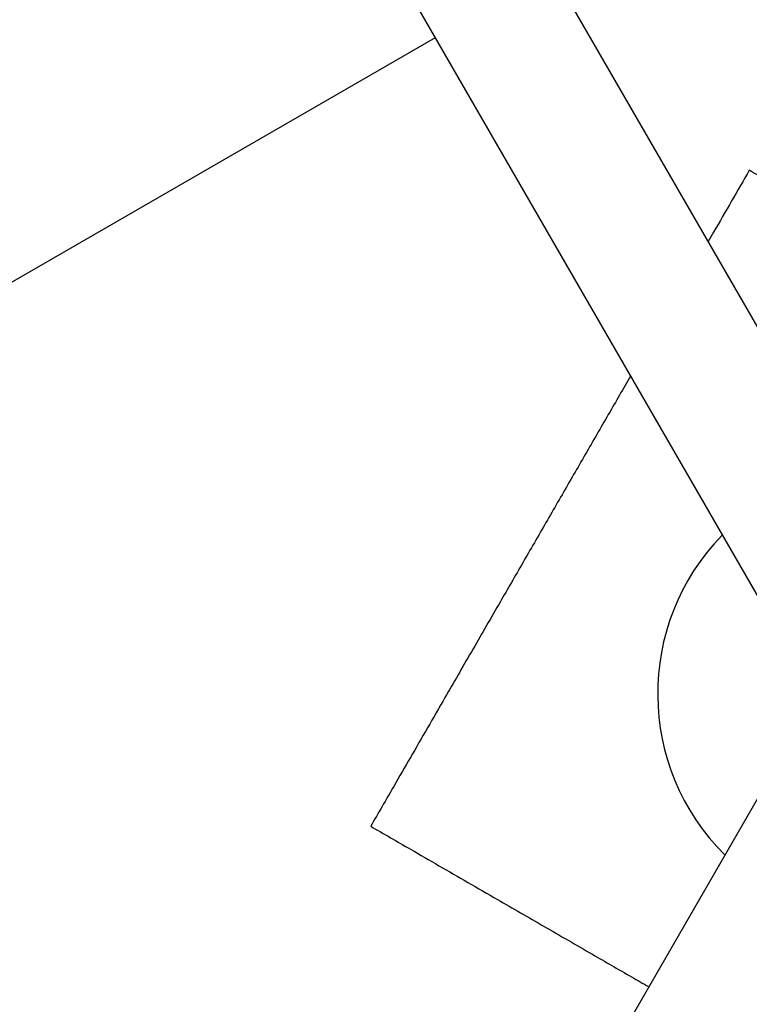
# Paper-space layout 'Sikkerhetssone' of a CAD drawing. Units: millimetres. Extents: x 500 to 41500, y 500 to 29200.
# Drawn here: x 8255 to 8737, y 16106 to 16755 of the extents above; entities that cross this region are included whole.
import ezdxf

# ---------------------------------------------------------------- set-up
doc = ezdxf.new("R2010")
doc.units = ezdxf.units.MM
doc.layers.add('FORMAT', color=7, linetype='Continuous')
doc.styles.add('SLDTEXTSTYLE0', font='TXT', dxfattribs={"width": 0.75})
doc.dimstyles.new('SLDDIMSTYLE3', dxfattribs={"dimtxt": 635, "dimasz": 599.44, "dimexe": 0, "dimexo": 0.0625, "dimgap": 158.75, "dimtad": 1, "dimdec": 0, "dimlfac": 2, "dimrnd": 1e-09, "dimzin": 12, "dimdsep": 46, "dimtxsty": 'SLDTEXTSTYLE0', "dimblk1": 'OBLIQUE', "dimblk2": 'OBLIQUE', "dimsah": 1, "dimcen": 0.09, "dimadec": 0, "dimazin": 3, "dimtfac": 1, "dimtofl": 0, "dimtmove": 0, "dimatfit": 3, "dimldrblk": 'OBLIQUE', "dimfxl": 1, "dimfrac": 2, "dimtolj": 1, "dimtzin": 12, "dimarcsym": 0})

# ---------------------------------------------------------------- blocks, each defined once
blk = doc.blocks.new('_Oblique')
at = {"color": 0, "linetype": 'ByBlock', "lineweight": -2}
blk.add_line((-0.5, -0.5), (0.5, 0.5), dxfattribs=at)
blk = doc.blocks.new('_D_7')
at = {"layer": 'FORMAT', "ltscale": 100}
for p, q in [((16444.47, 16486.24), (16444.47, 10681.64)), ((4292.92, 16421.29), (4292.92, 10681.64)), ((16444.47, 10780.7), (4292.92, 10780.7))]:
    blk.add_line(p, q, dxfattribs=at)
at = {"layer": 'FORMAT', "ltscale": 100, "xscale": 599.4399999999999, "yscale": 599.4399999999999, "rotation": 180.0000000000004}
blk.add_blockref('_Oblique', (4292.92, 10780.7), dxfattribs=at)
at = {"layer": 'FORMAT', "ltscale": 100, "xscale": 599.4399999999999, "yscale": 599.4399999999999}
blk.add_blockref('_Oblique', (16444.47, 10780.7), dxfattribs=at)
at = {"layer": 'FORMAT', "ltscale": 100, "insert": (9887.29, 11599.26), "char_height": 635, "attachment_point": 1, "style": 'SLDTEXTSTYLE0'}
blk.add_mtext('12152', dxfattribs=at)

psp = doc.layouts.new('Sikkerhetssone')

# ---------------------------------------------------------------- linework, layer by layer
at = {"color": 7, "linetype": 'Continuous', "lineweight": 25, "ltscale": 100}
for p, q in [((8831.4789, 16398.235), (7381.4538, 18909.7522)), ((7304.4595, 18865.3102), (8754.4841, 16353.7939)), ((8529.4741, 16743.5227), (5255.4218, 14853.2477)), ((8760.0167, 16272.0856), (8273.2068, 15428.9063))]:
    psp.add_line(p, q, dxfattribs=at)
at = {"color": 7, "linetype": 'Continuous', "lineweight": 25, "ltscale": 10000}
psp.add_arc((8826.4459, 16310.4937), 150, 135.7319539, 225.1966429, dxfattribs=at)
at = {"color": 7, "linetype": 'Continuous', "lineweight": 25, "ltscale": 100}
for points, knots in [([(8736.9626, 16656.0548), (8733.0705, 16649.3136), (8725.286, 16635.8303), (8716.2221, 16620.1313), (8710.9761, 16611.0449), (8709.7946, 16608.9984)], [0, 0, 0, 0, 0.43651804, 0.87309166, 1, 1, 1, 1]), ([(9169.9753, 16406.0548), (9163.2404, 16409.9432), (9149.7698, 16417.7204), (9129.1166, 16429.6446), (9109.7379, 16440.8328), (9091.6814, 16451.2578), (9075.0238, 16460.875), (9058.0211, 16470.6916), (9042.3216, 16479.7557), (9028.0119, 16488.0174), (9015.1842, 16495.4235), (9002.1717, 16502.9362), (8989.0173, 16510.5309), (8975.7645, 16518.1824), (8962.4502, 16525.8695), (8949.1006, 16533.5769), (8935.752, 16541.2836), (8922.4445, 16548.9668), (8909.2363, 16556.5925), (8896.1847, 16564.1278), (8882.2576, 16572.1687), (8867.5186, 16580.6782), (8852.0149, 16589.6293), (8836.8016, 16598.4127), (8820.0595, 16608.0788), (8801.8796, 16618.575), (8782.3621, 16629.8433), (8760.637, 16642.3863), (8745.6863, 16651.0181), (8736.9626, 16656.0548)], [0, 0, 0, 0, 0.05174975, 0.10350609, 0.1552453, 0.1945859, 0.23395908, 0.27331202, 0.31262499, 0.34066661, 0.36879523, 0.39694889, 0.42507934, 0.45315431, 0.48116006, 0.50914506, 0.53721318, 0.5653394, 0.59348377, 0.62159386, 0.64960691, 0.68460601, 0.71964474, 0.75470109, 0.78972425, 0.83749202, 0.88528116, 0.93306174, 1, 1, 1, 1]), ([(8658.4681, 16520.0984), (8657.311, 16518.0942), (8653.7252, 16511.8834), (8647.5901, 16501.2572), (8640.0822, 16488.253), (8632.4861, 16475.0963), (8624.835, 16461.8442), (8617.1479, 16448.5297), (8609.4405, 16435.1801), (8601.7337, 16421.8315), (8594.0506, 16408.524), (8586.4249, 16395.3158), (8578.8895, 16382.2642), (8570.8487, 16368.3371), (8562.3391, 16353.5981), (8553.388, 16338.0944), (8544.6047, 16322.8811), (8534.9386, 16306.139), (8524.4424, 16287.9591), (8513.174, 16268.4416), (8500.631, 16246.7165), (8491.9992, 16231.7658), (8486.9626, 16223.0421)], [0, 0, 0, 0, 0.01992251, 0.06173477, 0.10358427, 0.14539925, 0.18713178, 0.22876142, 0.2703602, 0.31208254, 0.35389125, 0.39572694, 0.43751165, 0.47915215, 0.53117717, 0.58326108, 0.6353712, 0.68743197, 0.75843721, 0.8294742, 0.90049847, 1, 1, 1, 1]), ([(8486.9626, 16223.0421), (8495.6862, 16218.0055), (8510.5145, 16209.4444), (8531.985, 16197.0484), (8551.1079, 16186.0078), (8569.1043, 16175.6175), (8585.892, 16165.9251), (8601.3963, 16156.9737), (8617.2028, 16147.8479), (8632.1497, 16139.2183), (8646.1866, 16131.1141), (8658.5867, 16123.9548), (8666.7551, 16119.2388), (8670.5167, 16117.0671)], [0, 0, 0, 0, 0.15548603, 0.26429188, 0.37311645, 0.48189517, 0.56488251, 0.64795078, 0.73097513, 0.81390252, 0.87897202, 0.9442669, 1, 1, 1, 1])]:
    psp.add_open_spline(points, degree=3, knots=knots, dxfattribs=at)

# ---------------------------------------------------------------- dimensions: what is measured, and where the dimension line sits
at = {"layer": 'FORMAT', "ltscale": 100}
dim = psp.add_linear_dim(base=(4292.9218, 10780.7039), p1=(16444.47, 16585.2985), p2=(4292.9218, 16520.3466), dimstyle='SLDDIMSTYLE3', dxfattribs=at)
dim.commit()
dim.dimension.update_dxf_attribs({"geometry": '_D_7', "text_midpoint": (11060.2775, 10780.7039), "dimtype": 160})

doc.saveas('drawing.dxf')
